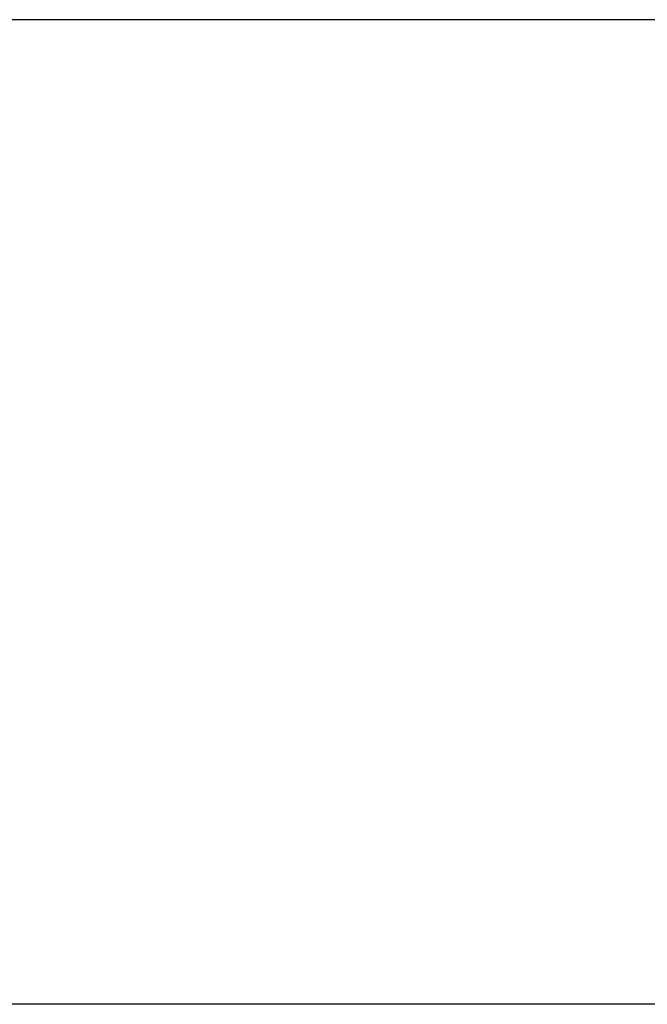
# Model space of a CAD drawing. Units: millimetres. Extents: x 225097 to 2614805, y 1299945 to 4258218.
# Drawn here: x 1191590 to 1191685, y 1378627 to 1378775 of the extents above; entities that cross this region are included whole.
import ezdxf

# ---------------------------------------------------------------- set-up
doc = ezdxf.new("R2010")
doc.units = ezdxf.units.MM
doc.header["$MEASUREMENT"] = 0
doc.layers.add('VIEWPORT', color=7, linetype='Continuous', lineweight=15)
doc.styles.get("Standard").update_dxf_attribs({"font": 'arialbd.ttf'})
doc.dimstyles.get("Standard").update_dxf_attribs({"dimtxt": 60, "dimasz": 30, "dimexe": 0.18, "dimexo": 0.0625, "dimgap": 0.09, "dimtad": 0, "dimtih": 1, "dimtoh": 1, "dimdec": 0, "dimzin": 0, "dimdsep": 46, "dimtxsty": 'Standard', "dimcen": 0.09, "dimclrd": 5, "dimclre": 5, "dimclrt": 5, "dimadec": 0, "dimazin": 0, "dimtfac": 1, "dimtdec": 0, "dimtofl": 0, "dimtmove": 0, "dimatfit": 3, "dimfxl": 1, "dimtfillclr": 5, "dimtolj": 1, "dimtzin": 0, "dimarcsym": 0})

# ---------------------------------------------------------------- blocks, each defined once
blk = doc.blocks.new('*D83')
at = {"layer": 'Defpoints', "color": 0, "lineweight": 0, "transparency": 16777216}
for p in [(1191688, 1378775.18), (1191298.36, 1378626.71), (1191688, 1378626.71)]:
    blk.add_point(p, dxfattribs=at)
at = {"layer": 'VIEWPORT', "color": 5, "lineweight": -2, "transparency": 16777216}
for p, q in [((1191687.93, 1378775.18), (1191298.18, 1378775.18)), ((1191298.36, 1378745.18), (1191298.36, 1378731.67)), ((1191298.36, 1378656.71), (1191298.36, 1378670.22)), ((1191687.93, 1378626.71), (1191298.18, 1378626.71))]:
    blk.add_line(p, q, dxfattribs=at)
at = {"layer": 'VIEWPORT', "color": 5, "lineweight": 0, "transparency": 16777216}
for points in [[(1191293.36, 1378745.18), (1191303.36, 1378745.18), (1191298.36, 1378775.18)], [(1191293.36, 1378656.71), (1191303.36, 1378656.71), (1191298.36, 1378626.71)]]:
    blk.add_solid(points, dxfattribs=at)
at = {"layer": 'VIEWPORT', "color": 5, "lineweight": 0, "transparency": 16777216, "insert": (1191298.36, 1378700.95), "char_height": 60, "attachment_point": 5}
blk.add_mtext('\\A1;150', dxfattribs=at)

msp = doc.modelspace()

# ---------------------------------------------------------------- dimensions: what is measured, and where the dimension line sits
at = {"layer": 'VIEWPORT', "color": 5, "lineweight": 0}
dim = msp.add_linear_dim(base=(1191298.36, 1378626.71), p1=(1191688, 1378775.18), p2=(1191688, 1378626.71), angle=90, text='150', dimstyle='Standard', dxfattribs=at)
dim.commit()
dim.dimension.update_dxf_attribs({"geometry": '*D83', "text_midpoint": (1191298.36, 1378700.95), "dimtype": 160})

doc.saveas('drawing.dxf')
